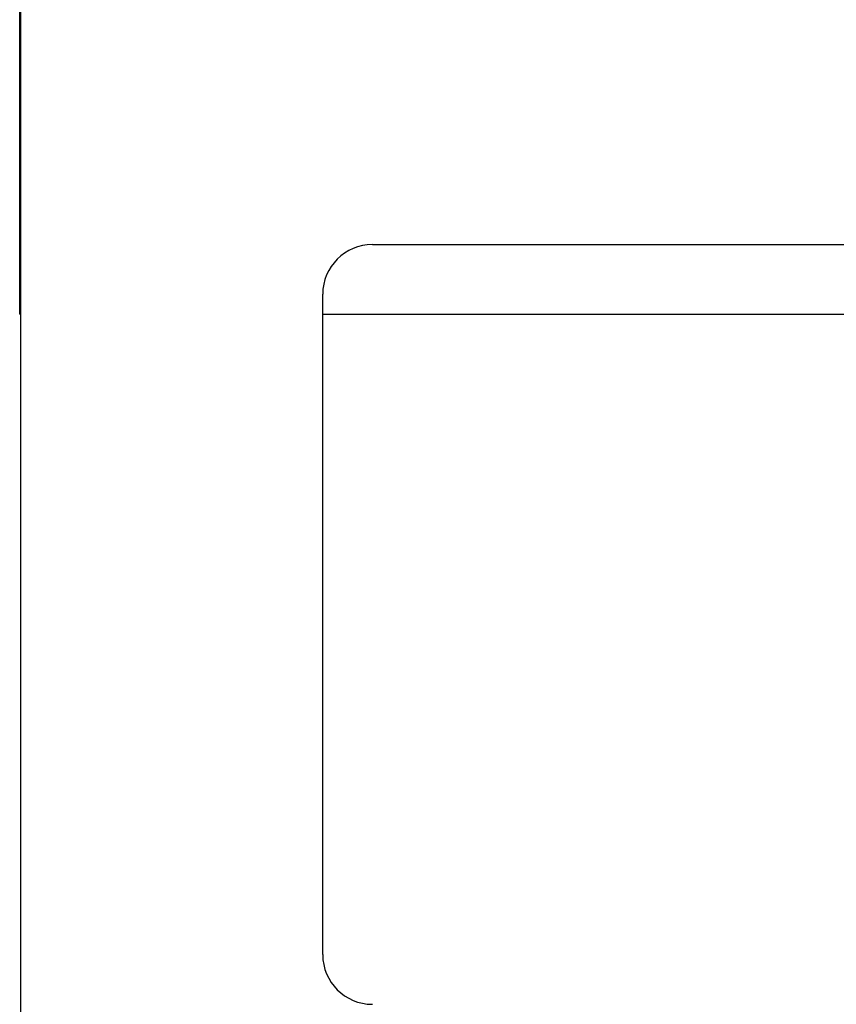
# Model space of a CAD drawing. Extents: x 0 to 2378, y 0 to 1682.
# Drawn here: x 547 to 580, y 585 to 625 of the extents above; entities that cross this region are included whole.
import ezdxf

# ---------------------------------------------------------------- set-up
doc = ezdxf.new("R2010")
doc.units = 0
doc.header["$LTSCALE"] = 10
doc.header["$MEASUREMENT"] = 0
doc.layers.add('13000_TOP', color=7, linetype='CONTINUOUS')

msp = doc.modelspace()

# ---------------------------------------------------------------- linework, layer by layer
at = {"layer": '13000_TOP', "color": 7, "linetype": 'Continuous', "lineweight": 25}
for p, q in [((547.227769, 618.088881), (547.227769, 677.488884)), ((547.277772, 579.988882), (547.277772, 666.688883)), ((547.227769, 618.088881), (547.27778, 618.088881)), ((547.227769, 612.888884), (547.227769, 618.088881)), ((561.427766, 615.688887), (603.027768, 615.688887)), ((559.427766, 587.088881), (559.427766, 613.688887)), ((547.227769, 612.888884), (547.277795, 612.888884)), ((559.427796, 612.888884), (605.027795, 612.888884))]:
    msp.add_line(p, q, dxfattribs=at)
for centre, start, end in [((561.427769, 613.688884), 90, 180), ((561.427769, 587.088884), 180, 270)]:
    msp.add_arc(centre, 2, start, end, dxfattribs=at)

doc.saveas('drawing.dxf')
